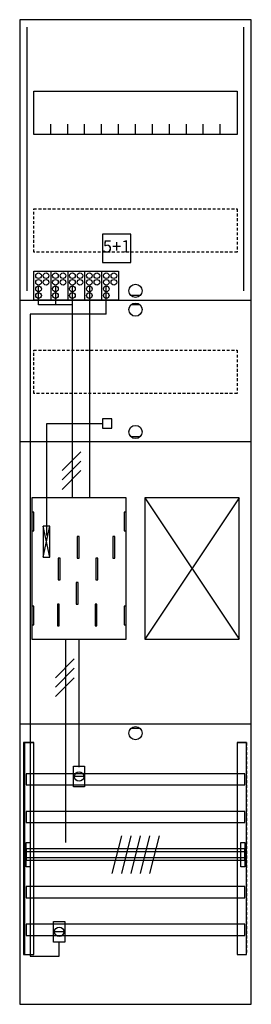
# Model space of a CAD drawing. Extents: x 0 to 25, y 0 to 105.
import ezdxf
from ezdxf.enums import TextEntityAlignment as Align

# ---------------------------------------------------------------- set-up
doc = ezdxf.new("R2010")
doc.units = 0
doc.header["$MEASUREMENT"] = 0
for name, pattern in [('L000000020000FFFFFF', [0]), ('L000000040000000000', [0]), ('L00000004000000007F', [0]), ('L00000004000000FF00', [0]), ('L000000040000FF0000', [0]), ('L000000060000FFFF00', [0]), ('L014100020032000000', [0.5, 0.3, -0.2])]:
    doc.linetypes.add(name, pattern=pattern)
doc.layers.get('0').update_dxf_attribs({"linetype": 'CONTINUOUS'})
for name, color, linetype in [('1', 7, 'CONTINUOUS'), ('157', 7, 'CONTINUOUS'), ('158', 7, 'CONTINUOUS'), ('160', 7, 'CONTINUOUS'), ('161', 7, 'CONTINUOUS'), ('2', 7, 'CONTINUOUS'), ('29', 7, 'CONTINUOUS'), ('30', 7, 'CONTINUOUS'), ('31', 7, 'CONTINUOUS'), ('38', 7, 'CONTINUOUS'), ('56', 7, 'CONTINUOUS'), ('57', 7, 'CONTINUOUS'), ('58', 7, 'CONTINUOUS'), ('59', 7, 'CONTINUOUS'), ('60', 7, 'CONTINUOUS')]:
    doc.layers.add(name, color=color, linetype=linetype)

# ---------------------------------------------------------------- blocks, each defined once
blk = doc.blocks.new('BF17M11')
at = {"layer": '1', "color": 7, "linetype": 'CONTINUOUS'}
for p, q in [((13, 75.5), (12, 75.5)), ((13, 74.5), (12, 74.5)), ((13, 60.5), (12, 60.5)), ((3.4, 47.7), (2.7, 51)), ((2.7, 47.7), (3.4, 51)), ((3.4, 47.7), (2.7, 51)), ((2.7, 47.7), (3.4, 51)), ((3.4, 47.7), (2.7, 51)), ((2.7, 47.7), (3.4, 51)), ((3.4, 47.7), (2.7, 51)), ((2.7, 47.7), (3.4, 51)), ((3.4, 47.7), (2.7, 51)), ((2.7, 47.7), (3.4, 51)), ((3.4, 47.7), (2.7, 51)), ((2.7, 47.7), (3.4, 51)), ((3.4, 47.7), (2.7, 51)), ((2.7, 47.7), (3.4, 51)), ((13, 29.5), (12, 29.5))]:
    blk.add_line(p, q, dxfattribs=at)
for points in [[(24.8, 0.2), (24.8, 104.8), (0.2, 104.8), (0.2, 0.2)], [(23.3, 97.2), (23.3, 92.6), (1.7, 92.6), (1.7, 97.2)], [(11.5, 39), (11.5, 54), (1.5, 54), (1.5, 39)], [(23.5, 39), (23.5, 54), (13.5, 54), (13.5, 39)], [(1.7, 50.5), (1.7, 52.5), (1.5, 52.5), (1.5, 50.5)], [(1.7, 50.5), (1.7, 52.5), (1.5, 52.5), (1.5, 50.5)], [(11.5, 50.5), (11.5, 52.5), (11.3, 52.5), (11.3, 50.5)], [(11.5, 50.5), (11.5, 52.5), (11.3, 52.5), (11.3, 50.5)], [(3.4, 47.7), (3.4, 51), (2.7, 51), (2.7, 47.7)], [(3.4, 47.7), (3.4, 51), (2.7, 51), (2.7, 47.7)], [(3.4, 47.7), (3.4, 51), (2.7, 51), (2.7, 47.7)], [(3.4, 47.7), (3.4, 51), (2.7, 51), (2.7, 47.7)], [(3.4, 47.7), (3.4, 51), (2.7, 51), (2.7, 47.7)], [(3.4, 47.7), (3.4, 51), (2.7, 51), (2.7, 47.7)], [(3.4, 47.7), (3.4, 51), (2.7, 51), (2.7, 47.7)], [(1.7, 40.5), (1.7, 42.5), (1.5, 42.5), (1.5, 40.5)], [(1.7, 40.5), (1.7, 42.5), (1.5, 42.5), (1.5, 40.5)], [(11.5, 40.5), (11.5, 42.5), (11.3, 42.5), (11.3, 40.5)], [(11.5, 40.5), (11.5, 42.5), (11.3, 42.5), (11.3, 40.5)]]:
    blk.add_lwpolyline(points, close=True, dxfattribs=at)
for points in [[(3.5, 92.6), (3.5, 93.7)], [(5.3, 92.6), (5.3, 93.7), (5.3, 93.7)], [(7.1, 92.6), (7.1, 93.7)], [(8.9, 92.6), (8.9, 93.7)], [(10.7, 92.6), (10.7, 93.7)], [(12.5, 92.6), (12.5, 93.7)], [(14.3, 92.6), (14.3, 93.7)], [(16.1, 92.6), (16.1, 93.7)], [(17.9, 92.6), (17.9, 93.7)], [(19.7, 92.6), (19.7, 93.7)], [(21.5, 92.6), (21.5, 93.7)], [(0.2, 75), (24.8, 75)], [(0.2, 60), (24.8, 60)], [(13.5, 54), (23.5, 39)], [(23.5, 54), (13.5, 39)], [(0.2, 30), (24.8, 30)]]:
    blk.add_lwpolyline(points, dxfattribs=at)
at = {"layer": '1', "color": 7, "linetype": 'L014100020032000000'}
for points in [[(23.3, 84.7), (23.3, 80.1), (1.7, 80.1), (1.7, 84.7)], [(23.3, 69.7), (23.3, 65.1), (1.7, 65.1), (1.7, 69.7)]]:
    blk.add_lwpolyline(points, close=True, dxfattribs=at)
at = {"layer": '1', "color": 7, "linetype": 'L000000040000000000'}
for points in [[(11.5, 39), (11.5, 54), (1.5, 54), (1.5, 39)], [(6.5, 47.6), (6.5, 49.9), (6.3, 49.9), (6.3, 47.6)], [(6.5, 47.6), (6.5, 49.9), (6.3, 49.9), (6.3, 47.6)], [(10.3, 47.6), (10.3, 49.9), (10.1, 49.9), (10.1, 47.6)], [(10.3, 47.6), (10.3, 49.9), (10.1, 49.9), (10.1, 47.6)], [(4.5, 45.3), (4.5, 47.6), (4.3, 47.6), (4.3, 45.3)], [(4.5, 45.3), (4.5, 47.6), (4.3, 47.6), (4.3, 45.3)], [(8.5, 45.3), (8.5, 47.6), (8.3, 47.6), (8.3, 45.3)], [(8.5, 45.3), (8.5, 47.6), (8.3, 47.6), (8.3, 45.3)], [(6.4, 42.7), (6.4, 45), (6.2, 45), (6.2, 42.7)], [(6.4, 42.7), (6.4, 45), (6.2, 45), (6.2, 42.7)], [(4.4, 40.4), (4.4, 42.7), (4.2, 42.7), (4.2, 40.4)], [(4.4, 40.4), (4.4, 42.7), (4.2, 42.7), (4.2, 40.4)], [(8.4, 40.4), (8.4, 42.7), (8.2, 42.7), (8.2, 40.4)], [(8.4, 40.4), (8.4, 42.7), (8.2, 42.7), (8.2, 40.4)]]:
    blk.add_lwpolyline(points, close=True, dxfattribs=at)
at = {"layer": '1', "color": 7, "linetype": 'CONTINUOUS'}
for centre in [(12.5, 76), (12.5, 74), (12.5, 61), (12.5, 29)]:
    blk.add_circle(centre, 0.7, dxfattribs=at)
at = {"layer": '157', "color": 7, "linetype": 'CONTINUOUS'}
blk.add_lwpolyline([(1.7, 75), (1.7, 78.1), (10.7, 78.1), (10.7, 75)], close=True, dxfattribs=at)
for points in [[(3.5, 78.1), (3.5, 75)], [(5.3, 78.1), (5.3, 75)], [(7.1, 78.1), (7.1, 75)], [(8.9, 78.1), (8.9, 75)]]:
    blk.add_lwpolyline(points, dxfattribs=at)
at = {"layer": '158', "color": 255, "linetype": 'L00000004000000007F'}
for p, q in [((2.2, 74.5), (2.2, 76.5)), ((4, 76.5), (4, 74.5)), ((5.8, 54), (5.8, 76.5)), ((5.8, 74.5), (2.2, 74.5))]:
    blk.add_line(p, q, dxfattribs=at)
at = {"layer": '158', "color": 5, "linetype": 'L000000040000FF0000'}
for p, q in [((7.6, 76.5), (7.6, 54)), ((6.5, 25.4), (6.5, 38.9))]:
    blk.add_line(p, q, dxfattribs=at)
at = {"layer": '158', "color": 3, "linetype": 'L00000004000000FF00'}
for p, q in [((9.4, 73.5), (9.4, 76.5)), ((9.4, 73.5), (1.3, 73.5)), ((1.3, 73.5), (1.3, 5.3)), ((4.4, 5.3), (4.4, 6.8)), ((1.3, 5.3), (4.4, 5.3))]:
    blk.add_line(p, q, dxfattribs=at)
at = {"layer": '158', "color": 7, "linetype": 'CONTINUOUS'}
for p, q in [((6.7, 58.9), (4.7, 56.9)), ((6.7, 58.9), (4.7, 56.9)), ((6.7, 57.9), (4.7, 55.9)), ((6.7, 57.9), (4.7, 55.9)), ((6.7, 56.9), (4.7, 54.9)), ((6.7, 56.9), (4.7, 54.9)), ((6, 36.9), (4, 34.9)), ((6, 36.9), (4, 34.9)), ((6, 35.9), (4, 33.9)), ((6, 35.9), (4, 33.9)), ((6, 34.9), (4, 32.9)), ((6, 34.9), (4, 32.9)), ((7, 24.4), (6, 24.4)), ((4.9, 7.9), (3.9, 7.9))]:
    blk.add_line(p, q, dxfattribs=at)
at = {"layer": '158', "color": 7, "linetype": 'L000000040000000000'}
blk.add_line((5.1, 17.4), (5.1, 39), dxfattribs=at)
at = {"layer": '158', "color": 7, "linetype": 'CONTINUOUS'}
for points in [[(7.1, 25.5), (7.1, 23.3), (5.9, 23.3), (5.9, 25.5)], [(5, 9), (5, 6.8), (3.8, 6.8), (3.8, 9)]]:
    blk.add_lwpolyline(points, close=True, dxfattribs=at)
for centre in [(6.5, 24.4), (4.4, 7.9)]:
    blk.add_circle(centre, 0.5, dxfattribs=at)
at = {"layer": '160', "color": 4, "linetype": 'L000000060000FFFF00'}
for p, q in [((1, 76), (1, 104)), ((24, 76), (24, 104))]:
    blk.add_line(p, q, dxfattribs=at)
at = {"layer": '161', "color": 7, "linetype": 'CONTINUOUS'}
blk.add_lwpolyline([(12, 79), (12, 82), (9, 82), (9, 79)], close=True, dxfattribs=at)
at = {"layer": '2', "color": 7, "linetype": 'L014100020032000000'}
blk.add_lwpolyline([(12, 79), (12, 82), (9, 82), (9, 79)], close=True, dxfattribs=at)
at = {"layer": '2', "color": 7, "linetype": 'CONTINUOUS'}
for points in [[(1.7, 75), (1.7, 78.1), (10.7, 78.1), (10.7, 75)], [(10, 61.4), (10, 62.4), (9, 62.4), (9, 61.4)], [(3.4, 47.7), (3.4, 51), (2.7, 51), (2.7, 47.7)]]:
    blk.add_lwpolyline(points, close=True, dxfattribs=at)
for points in [[(3.5, 78.1), (3.5, 75)], [(5.3, 78.1), (5.3, 75)], [(7.1, 78.1), (7.1, 75)], [(8.9, 78.1), (8.9, 75)]]:
    blk.add_lwpolyline(points, dxfattribs=at)
at = {"layer": '2', "color": 7, "linetype": 'L000000040000000000'}
blk.add_lwpolyline([(3.1, 50), (3.1, 61.9), (9, 61.9)], dxfattribs=at)
at = {"layer": '2', "color": 7, "linetype": 'CONTINUOUS'}
for centre in [(2.2, 77.6), (3, 77.6), (4, 77.6), (4.8, 77.6), (5.8, 77.6), (6.6, 77.6), (7.6, 77.6), (8.4, 77.6), (9.4, 77.6), (10.2, 77.6), (2.2, 76.9), (2.2, 76.2), (3, 76.9), (4, 76.9), (4, 76.2), (4.8, 76.9), (5.8, 76.9), (5.8, 76.2), (6.6, 76.9), (7.6, 76.9), (7.6, 76.2), (8.4, 76.9), (9.4, 76.9), (9.4, 76.2), (10.2, 76.9), (2.2, 75.5), (4, 75.5), (5.8, 75.5), (7.6, 75.5), (9.4, 75.5)]:
    blk.add_circle(centre, 0.3, dxfattribs=at)
at = {"layer": '29', "color": 7, "linetype": 'CONTINUOUS'}
for p, q in [((3.4, 47.7), (2.7, 51)), ((2.7, 47.7), (3.4, 51)), ((3.4, 47.7), (2.7, 51)), ((2.7, 47.7), (3.4, 51)), ((3.4, 47.7), (2.7, 51)), ((2.7, 47.7), (3.4, 51)), ((3.4, 47.7), (2.7, 51)), ((2.7, 47.7), (3.4, 51))]:
    blk.add_line(p, q, dxfattribs=at)
for points in [[(24.8, 0.2), (24.8, 104.8), (0.2, 104.8), (0.2, 0.2)], [(23.3, 97.2), (23.3, 92.6), (1.7, 92.6), (1.7, 97.2)], [(11.5, 39), (11.5, 54), (1.5, 54), (1.5, 39)], [(23.5, 39), (23.5, 54), (13.5, 54), (13.5, 39)], [(1.7, 50.5), (1.7, 52.5), (1.5, 52.5), (1.5, 50.5)], [(11.5, 50.5), (11.5, 52.5), (11.3, 52.5), (11.3, 50.5)], [(3.4, 47.7), (3.4, 51), (2.7, 51), (2.7, 47.7)], [(3.4, 47.7), (3.4, 51), (2.7, 51), (2.7, 47.7)], [(3.4, 47.7), (3.4, 51), (2.7, 51), (2.7, 47.7)], [(3.4, 47.7), (3.4, 51), (2.7, 51), (2.7, 47.7)], [(6.5, 47.6), (6.5, 49.9), (6.3, 49.9), (6.3, 47.6)], [(10.3, 47.6), (10.3, 49.9), (10.1, 49.9), (10.1, 47.6)], [(4.5, 45.3), (4.5, 47.6), (4.3, 47.6), (4.3, 45.3)], [(8.5, 45.3), (8.5, 47.6), (8.3, 47.6), (8.3, 45.3)], [(6.4, 42.7), (6.4, 45), (6.2, 45), (6.2, 42.7)], [(1.7, 40.5), (1.7, 42.5), (1.5, 42.5), (1.5, 40.5)], [(4.4, 40.4), (4.4, 42.7), (4.2, 42.7), (4.2, 40.4)], [(8.4, 40.4), (8.4, 42.7), (8.2, 42.7), (8.2, 40.4)], [(11.5, 40.5), (11.5, 42.5), (11.3, 42.5), (11.3, 40.5)]]:
    blk.add_lwpolyline(points, close=True, dxfattribs=at)
for points in [[(3.5, 92.6), (3.5, 93.7)], [(5.3, 92.6), (5.3, 93.7), (5.3, 93.7)], [(7.1, 92.6), (7.1, 93.7)], [(8.9, 92.6), (8.9, 93.7)], [(10.7, 92.6), (10.7, 93.7)], [(12.5, 92.6), (12.5, 93.7)], [(14.3, 92.6), (14.3, 93.7)], [(16.1, 92.6), (16.1, 93.7)], [(17.9, 92.6), (17.9, 93.7)], [(19.7, 92.6), (19.7, 93.7)], [(21.5, 92.6), (21.5, 93.7)], [(0.2, 75), (24.8, 75)], [(0.2, 60), (24.8, 60)], [(13.5, 54), (23.5, 39)], [(23.5, 54), (13.5, 39)], [(0.2, 30), (24.8, 30)]]:
    blk.add_lwpolyline(points, dxfattribs=at)
at = {"layer": '29', "color": 7, "linetype": 'L014100020032000000'}
for points in [[(23.3, 84.7), (23.3, 80.1), (1.7, 80.1), (1.7, 84.7)], [(23.3, 69.7), (23.3, 65.1), (1.7, 65.1), (1.7, 69.7)]]:
    blk.add_lwpolyline(points, close=True, dxfattribs=at)
at = {"layer": '30', "color": 7, "linetype": 'CONTINUOUS'}
for points in [[(1.7, 5.5), (1.7, 28), (0.7, 28), (0.7, 5.5)], [(24.3, 5.5), (24.3, 28), (23.3, 28), (23.3, 5.5)]]:
    blk.add_lwpolyline(points, close=True, dxfattribs=at)
at = {"layer": '31', "color": 7, "linetype": 'CONTINUOUS'}
for p, q in [((0.7, 28), (1.7, 28)), ((23.3, 28), (24.3, 28)), ((0.7, 5.5), (1.7, 5.5)), ((23.3, 5.5), (24.3, 5.5))]:
    blk.add_line(p, q, dxfattribs=at)
at = {"layer": '31', "color": 7, "linetype": 'L014100020032000000'}
for p, q in [((0.7, 28), (0.7, 5.5)), ((23.3, 28), (23.3, 5.5)), ((24.3, 28), (24.3, 5.5))]:
    blk.add_line(p, q, dxfattribs=at)
at = {"layer": '31', "color": 255, "linetype": 'L000000020000FFFFFF'}
for points in [[(1.7, 5.5), (1.7, 28), (0.6, 28), (0.6, 5.5)], [(1.7, 5.5), (1.7, 28), (0.7, 28), (0.7, 5.5)], [(24.3, 5.5), (24.3, 28), (23.3, 28), (23.3, 5.5)]]:
    blk.add_lwpolyline(points, close=True, dxfattribs=at)
at = {"layer": '38', "color": 7, "linetype": 'CONTINUOUS'}
for points in [[(12, 79), (12, 82), (9, 82), (9, 79)], [(1.7, 75), (1.7, 78.1), (10.7, 78.1), (10.7, 75)]]:
    blk.add_lwpolyline(points, close=True, dxfattribs=at)
for points in [[(3.5, 78.1), (3.5, 75)], [(5.3, 78.1), (5.3, 75)], [(7.1, 78.1), (7.1, 75)], [(8.9, 78.1), (8.9, 75)]]:
    blk.add_lwpolyline(points, dxfattribs=at)
for centre in [(2.2, 77.6), (3, 77.6), (4, 77.6), (4.8, 77.6), (5.8, 77.6), (6.6, 77.6), (7.6, 77.6), (8.4, 77.6), (9.4, 77.6), (10.2, 77.6), (2.2, 76.9), (2.2, 76.2), (3, 76.9), (4, 76.9), (4, 76.2), (4.8, 76.9), (5.8, 76.9), (5.8, 76.2), (6.6, 76.9), (7.6, 76.9), (7.6, 76.2), (8.4, 76.9), (9.4, 76.9), (9.4, 76.2), (10.2, 76.9), (2.2, 75.5), (4, 75.5), (5.8, 75.5), (7.6, 75.5), (9.4, 75.5)]:
    blk.add_circle(centre, 0.3, dxfattribs=at)
at = {"layer": '56', "color": 7, "linetype": 'CONTINUOUS'}
for points in [[(24.1, 23.5), (24.1, 24.7), (0.9, 24.7), (0.9, 23.5)], [(24.1, 19.5), (24.1, 20.7), (0.9, 20.7), (0.9, 19.5)], [(24.1, 15.5), (24.1, 16.7), (0.9, 16.7), (0.9, 15.5)], [(24.1, 11.5), (24.1, 12.7), (0.9, 12.7), (0.9, 11.5)], [(24.1, 7.5), (24.1, 8.7), (0.9, 8.7), (0.9, 7.5)]]:
    blk.add_lwpolyline(points, close=True, dxfattribs=at)
at = {"layer": '57', "color": 7, "linetype": 'L014100020032000000'}
for points in [[(24.1, 23.5), (24.1, 24.7), (0.9, 24.7), (0.9, 23.5)], [(24.1, 19.5), (24.1, 20.7), (0.9, 20.7), (0.9, 19.5)], [(24.1, 15.5), (24.1, 16.7), (0.9, 16.7), (0.9, 15.5)], [(24.1, 11.5), (24.1, 12.7), (0.9, 12.7), (0.9, 11.5)], [(24.1, 7.5), (24.1, 8.7), (0.9, 8.7), (0.9, 7.5)]]:
    blk.add_lwpolyline(points, close=True, dxfattribs=at)
at = {"layer": '58', "color": 7, "linetype": 'CONTINUOUS'}
for points in [[(24.1, 23.5), (24.1, 24.7), (0.9, 24.7), (0.9, 23.5)], [(24.1, 19.5), (24.1, 20.7), (0.9, 20.7), (0.9, 19.5)], [(24.1, 15.5), (24.1, 16.7), (0.9, 16.7), (0.9, 15.5)], [(24.1, 11.5), (24.1, 12.7), (0.9, 12.7), (0.9, 11.5)], [(24.1, 7.5), (24.1, 8.7), (0.9, 8.7), (0.9, 7.5)]]:
    blk.add_lwpolyline(points, close=True, dxfattribs=at)
at = {"layer": '59', "color": 7, "linetype": 'CONTINUOUS'}
for p, q in [((11, 18.1), (10, 14.1)), ((12, 18.1), (11, 14.1)), ((13, 18.1), (12, 14.1)), ((14, 18.1), (13, 14.1)), ((15, 18.1), (14, 14.1))]:
    blk.add_line(p, q, dxfattribs=at)
for points in [[(0.9, 14.8), (0.9, 17.4), (1.3, 17.4), (1.3, 14.8)], [(23.7, 14.8), (23.7, 17.4), (24.1, 17.4), (24.1, 14.8)], [(24.1, 15.8), (24.1, 16.4), (0.9, 16.4), (0.9, 15.8)]]:
    blk.add_lwpolyline(points, close=True, dxfattribs=at)
at = {"layer": '60', "color": 7, "linetype": 'CONTINUOUS'}
for points in [[(24.1, 23.5), (24.1, 24.7), (0.9, 24.7), (0.9, 23.5)], [(24.1, 19.5), (24.1, 20.7), (0.9, 20.7), (0.9, 19.5)], [(24.1, 15.5), (24.1, 16.7), (0.9, 16.7), (0.9, 15.5)], [(24.1, 11.5), (24.1, 12.7), (0.9, 12.7), (0.9, 11.5)], [(24.1, 7.5), (24.1, 8.7), (0.9, 8.7), (0.9, 7.5)]]:
    blk.add_lwpolyline(points, close=True, dxfattribs=at)
at = {"layer": '161', "color": 255, "linetype": 'L000000020000FFFFFF'}
blk.add_text('5+1', height=1.3, dxfattribs=at).set_placement((10.5, 80.07), align=Align.CENTER)

msp = doc.modelspace()

# ---------------------------------------------------------------- block references
msp.add_blockref('BF17M11', (0, 0))

doc.saveas('drawing.dxf')
